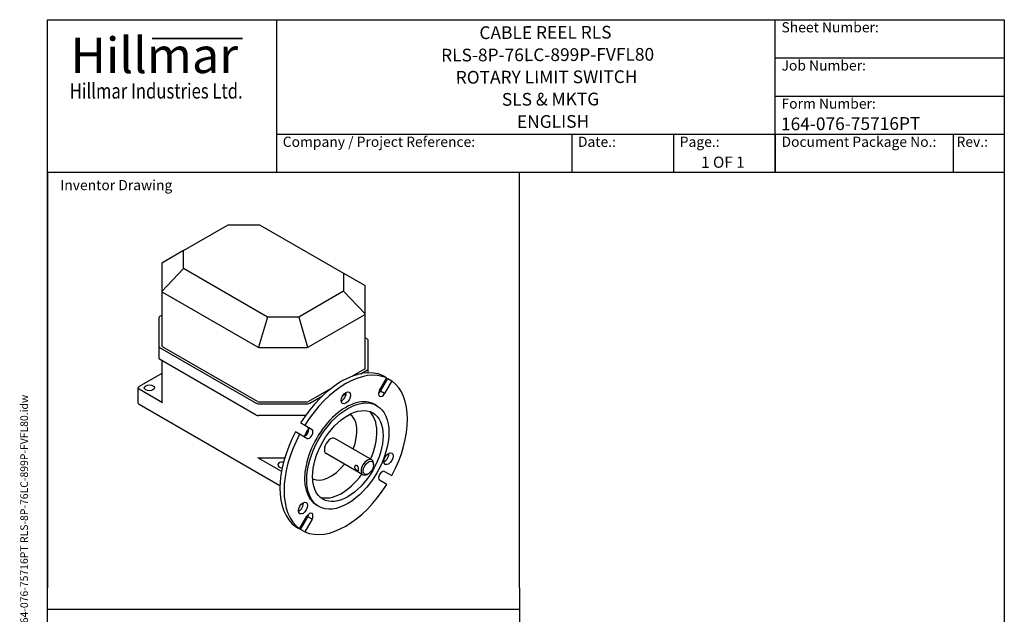
# Model space of a CAD drawing. Units: millimetres. Extents: x 54 to 732, y 7 to 953.
# Drawn here: x 54 to 732, y 544 to 953 of the extents above; entities that cross this region are included whole.
import ezdxf
from ezdxf.enums import TextEntityAlignment as Align

# ---------------------------------------------------------------- set-up
doc = ezdxf.new("R2010")
doc.units = ezdxf.units.MM
doc.header["$LTSCALE"] = 3.5
for name, color, linetype, lineweight in [('Bend Extents(Hillmar_metric)', 7, 'Continuous', 35), ('Sketch Geometry(Hillmar_metric)', 7, 'Continuous', 25), ('Symbols(Hillmar_metric)', 7, 'Continuous', 18), ('Visible Edges(Hillmar_metric)', 7, 'Continuous', 25)]:
    doc.layers.add(name, color=color, linetype=linetype, lineweight=lineweight)
doc.styles.add('Hillmar_Imperial_Parts_List', font='arial.ttf')
doc.styles.add('Hillmar_metric_Logo', font='timesbd.ttf')
doc.styles.add('Hillmar_metric_parts_list', font='arial.ttf')
doc.styles.add('Hillmar_metric_title_block', font='arial.ttf')
doc.styles.add('Text Style48', font='arial.ttf')
doc.styles.add('Text Style95', font='arial.ttf')
doc.styles.add('Text Style96', font='arialbd.ttf')

# ---------------------------------------------------------------- blocks, each defined once
blk = doc.blocks.new('Borders Default Border')
at = {"layer": 'Sketch Geometry(Hillmar_metric)', "flags": 128}
blk.add_lwpolyline([(21, 12), (21, 272.4), (209, 272.4), (209, 12), (21, 12)], dxfattribs=at)
blk = doc.blocks.new('Title Blocks Hillmar_Metric')
at = {"layer": 'Bend Extents(Hillmar_metric)'}
blk.add_line((46, 267.97), (63.74, 267.97), dxfattribs=at)
at = {"layer": 'Visible Edges(Hillmar_metric)'}
for p, q in [((25.42, 241.67), (25.42, 271.67)), ((25.42, 271.67), (213.42, 271.67)), ((70.42, 271.67), (70.42, 241.67)), ((168.42, 241.67), (168.42, 271.67)), ((213.42, 271.67), (213.42, 241.67)), ((168.42, 264.17), (213.42, 264.17)), ((168.42, 256.67), (213.42, 256.67)), ((70.42, 249.17), (213.42, 249.17)), ((128.42, 249.17), (128.42, 241.67)), ((148.42, 249.17), (148.42, 241.67)), ((168.42, 249.17), (168.42, 241.67)), ((203.42, 241.67), (203.42, 249.17)), ((213.42, 241.67), (25.42, 241.67))]:
    blk.add_line(p, q, dxfattribs=at)
at = {"layer": 'Symbols(Hillmar_metric)', "color": 7}
for s, insert, char_height, width, attachment_point, style in [('  Sheet Number:', (168.42, 269.92), 2, 24.474, 4, 'Hillmar_Imperial_Parts_List'), ('\\fTimes New Roman|b1|i0;\\H7.0000;Hillmar', (46.42, 264.67), 7, 40.7951, 5, 'Hillmar_metric_Logo'), ('  Job Number:', (168.42, 262.42), 2, 25.6993, 4, 'Hillmar_Imperial_Parts_List'), ('\\fTimes New Roman|b1|i0;\\W0.80;\\H3.0000; Hillmar Industries Ltd.', (46.42, 257.67), 3, 39.1243, 5, 'Hillmar_metric_Logo'), ('  Form Number:', (168.42, 254.92), 2, 28.5371, 4, 'Hillmar_Imperial_Parts_List'), ('  Company / Project Reference:', (70.42, 247.42), 2, 44.6915, 4, 'Hillmar_Imperial_Parts_List'), ('  Date.:', (128.42, 247.42), 2, 17.1049, 4, 'Hillmar_Imperial_Parts_List'), ('  Page.:', (148.42, 247.42), 2, 13.531, 4, 'Hillmar_Imperial_Parts_List'), ('  Document Package No.:', (168.42, 247.42), 2, 33.9954, 4, 'Hillmar_Imperial_Parts_List'), (' Rev.:', (203.42, 247.42), 2, 16.4122, 4, 'Hillmar_Imperial_Parts_List')]:
    blk.add_mtext(s, dxfattribs=dict(at, insert=insert, char_height=char_height, width=width, attachment_point=attachment_point, style=style))
at = {"layer": 'Symbols(Hillmar_metric)', "color": 7, "insert": (27.92, 239.17), "char_height": 2, "attachment_point": 4, "style": 'Hillmar_metric_parts_list'}
blk.add_mtext('\\fArial|b0|i0;\\H2.0000;Inventor Drawing', dxfattribs=at)
at = {"layer": 'Symbols(Hillmar_metric)', "color": 7}
for tag, p, height, rotation, style in [('<Line1>_001', (110.29, 267.86), 2.5, 0.2344, 'Text Style96'), ('<Line2>_001', (102.77, 263.45), 2.5, 0.2344, 'Text Style96'), ('<Line3>_001', (105.64, 259.09), 2.5, 0.2344, 'Text Style96'), ('<Line4>_001', (114.7, 254.76), 2.5, 0.2344, 'Text Style96'), ('<Line5>_001', (117.67, 250.39), 2.5, 0.2344, 'Text Style96'), ('<Form_Number>_001', (169.54, 249.93), 2.5, 0.2344, 'Text Style48'), ('<Page>_001', (153.84, 242.55), 2.2, 0.2344, 'Text Style95'), ('FILENAME_AND_PATH_001', (21.59, 14.11), 1.5, 90, 'Hillmar_metric_title_block')]:
    blk.add_attdef(tag, p, '', height=height, rotation=rotation, dxfattribs=dict(at, style=style))
at = {"layer": 'Symbols(Hillmar_metric)', "color": 7, "style": 'Text Style48'}
for tag, p in [('<Sheet_Number>', (169.92, 266.17)), ('<Job_Number>', (169.92, 258.67)), ('<Document_Package_Number.>', (169.92, 243.67))]:
    blk.add_attdef(tag, text='', height=2.5, rotation=0.2344, dxfattribs=at).set_placement(p, align=Align.MIDDLE_LEFT)
at = {"layer": 'Symbols(Hillmar_metric)', "color": 7}
for tag, height, style, p in [('<Date>', 2.2, 'Text Style95', (138.42, 243.67)), ('<Document_Package_Number_Rev..>', 2.5, 'Text Style48', (208.42, 243.67))]:
    blk.add_attdef(tag, text='', height=height, rotation=0.2344, dxfattribs=dict(at, style=style)).set_placement(p, align=Align.MIDDLE_CENTER)

msp = doc.modelspace()

# ---------------------------------------------------------------- linework, layer by layer
at = {"layer": 'Sketch Geometry(Hillmar_metric)'}
for p, q in [((398.0017, 848.4), (73.4982, 848.4)), ((73.4982, 848.4), (73.4982, 562.5825)), ((398.0017, 562.5825), (398.0017, 848.4)), ((73.4982, 86.6035), (73.4982, 562.5825)), ((398.0017, 562.5825), (398.0017, 86.6035)), ((73.4982, 547.9267), (398.0017, 547.9267))]:
    msp.add_line(p, q, dxfattribs=at)
at = {"layer": 'Visible Edges(Hillmar_metric)'}
for p, q in [((167.0489, 794.63), (197.8601, 812.4188)), ((197.8601, 812.4188), (219.3748, 812.4188)), ((219.3748, 812.4188), (277.0561, 779.1165)), ((167.0489, 794.63), (152.2012, 786.0576)), ((167.0489, 782.2084), (167.0489, 794.63)), ((152.0489, 785.4914), (152.0489, 766.8521)), ((167.0489, 782.2084), (152.2012, 766.5345)), ((224.7302, 748.9062), (167.0489, 782.2084)), ((277.0561, 779.1165), (277.0561, 766.695)), ((277.0561, 779.1165), (291.9038, 770.5442)), ((152.0489, 766.8521), (152.0489, 729.2933)), ((152.6347, 766.0356), (217.9312, 728.3367)), ((277.0561, 766.695), (246.2449, 748.9062)), ((277.0561, 766.695), (291.9038, 751.0211)), ((292.0561, 751.3387), (292.0561, 769.978)), ((150.0489, 748.4109), (150.0489, 728.815)), ((152.0489, 750.0439), (150.6347, 749.2274)), ((224.7302, 748.9062), (218.58, 728.2107)), ((246.2449, 748.9062), (224.7302, 748.9062)), ((246.2449, 748.9062), (252.395, 728.2107)), ((253.0439, 728.3367), (291.4703, 750.5222)), ((292.0561, 713.7798), (292.0561, 751.3387)), ((293.4703, 733.7139), (292.0561, 734.5304)), ((294.0561, 713.3015), (294.0561, 732.8974)), ((150.0489, 728.815), (150.0489, 720.65)), ((150.6347, 727.9985), (217.1027, 689.6231)), ((217.9312, 690.7778), (152.6347, 728.4768)), ((219.3454, 727.9985), (251.6296, 727.9985)), ((217.1027, 681.4582), (150.6347, 719.8335)), ((152.0489, 719.017), (152.0489, 690.9179)), ((291.4703, 712.9633), (283.5062, 708.3653)), ((289.0402, 709.9274), (293.4703, 712.485)), ((294.0561, 710.5013), (294.0561, 713.3015)), ((152.0489, 710.0355), (136.4926, 701.0541)), ((301.8108, 698.3104), (306.8211, 706.9884)), ((302.4803, 697.924), (307.4905, 706.6019)), ((306.8211, 706.9884), (303.9926, 708.6214)), ((310.3189, 704.9689), (305.3087, 696.291)), ((307.4905, 706.6019), (310.3189, 704.9689)), ((135.9068, 689.6231), (135.9068, 700.2376)), ((136.4926, 699.4211), (152.6347, 690.1014)), ((268.079, 699.4584), (253.0439, 690.7778)), ((305.3087, 696.291), (302.4803, 697.924)), ((253.8723, 689.6231), (262.545, 694.6303)), ((278.895, 695.905), (276.2493, 694.3775)), ((233.389, 632.8634), (136.4926, 688.8066)), ((218.5169, 689.2849), (252.4581, 689.2849)), ((251.6296, 690.4396), (219.3454, 690.4396)), ((300.0352, 687.93), (298.621, 688.7465)), ((250.958, 681.12), (218.5169, 681.12)), ((247.5925, 676.0588), (250.421, 674.4258)), ((250.421, 674.4258), (255.4312, 671.5331)), ((246.9231, 668.3673), (244.0947, 670.0003)), ((251.9333, 665.4747), (246.9231, 668.3673)), ((296.4703, 650.7285), (271.1606, 665.341)), ((217.9312, 652.4025), (234.0733, 643.0828)), ((219.3454, 652.0643), (236.658, 652.0643)), ((290.4703, 640.3362), (265.1606, 654.9487)), ((297.7129, 647.1653), (297.7129, 647.9818)), ((294.1774, 641.0416), (293.4703, 640.6333)), ((306.8211, 633.7852), (301.8108, 636.6779)), ((305.3087, 642.7364), (310.3189, 639.8437)), ((260.0352, 618.648), (258.621, 619.4645)), ((246.9231, 603.2421), (251.9333, 611.9201)), ((247.5925, 602.8556), (252.6028, 611.5336)), ((255.4312, 609.9006), (250.421, 601.2226)), ((255.4312, 609.9006), (252.6028, 611.5336)), ((244.0947, 604.8751), (246.9231, 603.2421)), ((250.421, 601.2226), (247.5925, 602.8556))]:
    msp.add_line(p, q, dxfattribs=at)
for centre, major_axis, ratio, start_param, end_param in [((154.0489, 787.1244), (-1.906, -1.906), 0.31783725, 5.58274637, 5.97544545), ((154.0489, 768.4851), (-1.906, -1.906), 0.31783725, 5.97544545, 6.36814453), ((154.0489, 768.4851), (-1.4142, -2.4495), 0.57735027, 5.89048623, 6.28318531), ((290.0561, 771.611), (1.906, -1.906), 0.31783725, 0.30773985, 0.70043894), ((152.0489, 748.4109), (-2, 0), 0.57735027, 5.49778714, 6.28318531), ((290.0561, 752.9717), (1.4142, -2.4495), 0.57735027, 0, 0.39269908), ((290.0561, 752.9717), (1.906, -1.906), 0.31783725, 6.19822608, 6.59092516), ((292.0561, 732.8974), (2, 0), 0.57735027, 0, 0.78539816), ((152.0489, 728.815), (-2, 0), 0.57735027, 0, 0.78539816), ((154.0489, 729.2933), (-2, 0), 0.57735027, 0, 0.78539816), ((219.3454, 730.7862), (-1.4142, -2.4495), 0.57735027, 0, 0.39269908), ((219.3454, 730.7862), (0, -2.7877), 0.71743894, 5.89048623, 6.28318531), ((251.6296, 730.7862), (0, -2.7877), 0.71743894, 0, 0.39269908), ((251.6296, 730.7862), (1.4142, -2.4495), 0.57735027, 5.89048623, 6.28318531), ((152.0489, 720.65), (-2, 0), 0.57735027, 0, 0.78539816), ((275.7926, 655.7385), (30, 51.9615), 0.57735027, 0.05833067, 1.51246566), ((278.621, 654.1055), (30, 51.9615), 0.57735027, 0.05833067, 1.51246566), ((290.0561, 713.7798), (2, 0), 0.57735027, 5.49778714, 6.28318531), ((292.0561, 713.3015), (2, 0), 0.57735027, 5.49778714, 6.28318531), ((278.621, 654.1055), (30, 51.9615), 0.57735027, 4.77071965, 6.22485464), ((137.9068, 700.2376), (-2, 0), 0.57735027, 5.49778714, 7.06858347), ((303.621, 697.4068), (-1.75, -3.0311), 0.57735027, 4.74739613, 7.81897448), ((300.7926, 699.0398), (1.75, 3.0311), 0.57735027, 4.08254945, 4.67738183), ((154.0489, 690.9179), (-2, 0), 0.57735027, 0, 0.78539816), ((219.3454, 691.5943), (-2, 0), 0.57735027, 0.78539816, 1.57079633), ((278.621, 654.1055), (-20, -34.641), 0.57735027, 3.14159265, 6.28318531), ((251.6296, 691.5943), (-2, 0), 0.57735027, 1.57079633, 2.35619449), ((275.7926, 694.9304), (2.25, 3.8971), 0.57735027, 3.82126647, 5.60351149), ((137.9068, 689.6231), (-2, 0), 0.57735027, 0, 0.78539816), ((218.5169, 690.4396), (-2, 0), 0.57735027, 0.78539816, 1.57079633), ((252.4581, 690.4396), (-2, 0), 0.57735027, 1.57079633, 2.35619449), ((275.7926, 655.7385), (17.1455, 29.6968), 0.57735027, 4.88826756, 6.15914269), ((218.5169, 682.2747), (2, 0), 0.57735027, 3.92699082, 4.71238898), ((268.1606, 660.1448), (12.8448, 22.2478), 0.57735027, 4.948124, 6.24374915), ((250.7926, 670.1723), (-1.75, -3.0311), 0.57735027, 0.03500715, 3.1065855), ((266.6002, 661.0457), (15, 25.9808), 0.57735027, 1.51512582, 1.67166065), ((422.6233, 652.8808), (-178.0355, 0), 0.34876434, 5.98473832, 6.00099361), ((253.621, 668.5393), (1.75, 3.0311), 0.57735027, 3.1765998, 6.24817816), ((266.6002, 661.0457), (15, 25.9808), 0.57735027, 1.469932, 1.47866385), ((275.7926, 655.7385), (-30, -51.9615), 0.57735027, 4.77071965, 6.22485464), ((278.621, 654.1055), (-30, -51.9615), 0.57735027, 4.77071965, 6.22485464), ((268.1606, 660.1448), (-3, -5.1962), 0.57735027, 3.14159265, 6.28318531), ((219.3454, 653.219), (-2, 0), 0.57735027, 0.78539816, 1.57079633), ((293.4703, 645.5323), (3, 5.1962), 0.57735027, 5.49778714, 10.21017612), ((305.1865, 653.1132), (2.25, 3.8971), 0.57735027, 3.82126647, 5.60351149), ((235.4875, 647.1653), (-3.5, 0), 0.57735027, 4.61002469, 7.68476047), ((268.1606, 660.1448), (-12.8448, -22.2478), 0.57735027, 0.03943615, 1.33506131), ((235.4875, 643.8993), (-2, 0), 0.57735027, 0.78539816, 1.02938052), ((275.7926, 655.7385), (-17.1455, -29.6968), 0.57735027, 0.12404261, 1.39491774), ((303.621, 639.6718), (-1.75, -3.0311), 0.57735027, 3.1765998, 6.24817816), ((278.621, 654.1055), (-30, -51.9615), 0.57735027, 0.05833067, 1.51246566), ((246.3987, 619.172), (2.25, 3.8971), 0.57735027, 3.82126647, 5.60351149), ((253.621, 610.8043), (1.75, 3.0311), 0.57735027, 4.74739613, 7.81897448), ((250.7926, 612.4372), (1.75, 3.0311), 0.57735027, 4.74739613, 5.34222851)]:
    msp.add_ellipse(centre, major_axis=major_axis, ratio=ratio, start_param=start_param, end_param=end_param, dxfattribs=at)
for centre, major_axis in [((143.5636, 700.2376), (3.5, 0)), ((278.621, 693.2974), (2.25, 3.8971)), ((280.0352, 653.289), (20, 34.641)), ((280.0352, 653.289), (17.1455, 29.6968)), ((294.1774, 645.1241), (2.5, 4.3301)), ((308.0149, 651.4802), (2.25, 3.8971)), ((249.2271, 617.539), (2.25, 3.8971))]:
    msp.add_ellipse(centre, major_axis=major_axis, ratio=0.57735027, dxfattribs=at)
for points, knots in [([(253.0439, 672.0596), (252.9823, 671.9648), (252.9182, 671.8695), (252.6395, 671.4643), (252.4121, 671.158), (252.0194, 670.649), (251.8241, 670.4051), (251.6296, 670.1711)], [-0.635228034, -0.635228034, -0.635228034, -0.635228034, -0.602414175, -0.602414175, -0.495281535, -0.495281535, -0.399020897, -0.399020897, -0.399020897, -0.399020897]), ([(286.3222, 643.4074), (286.1431, 643.5109), (285.9398, 643.6545), (285.545, 643.9955), (285.3542, 644.1933), (285.0441, 644.5906), (284.9035, 644.8175), (284.7139, 645.2771), (284.6654, 645.5101), (284.6654, 645.9236), (284.7139, 646.1294), (284.9035, 646.4736), (285.0441, 646.6119), (285.3542, 646.791), (285.545, 646.844), (285.9398, 646.8372), (286.1431, 646.7768), (286.5013, 646.57), (286.678, 646.411), (286.9792, 646.0159), (287.1046, 645.7804), (287.2936, 645.3131), (287.3703, 645.0494), (287.4702, 644.538), (287.4938, 644.2906), (287.4938, 643.8771), (287.4702, 643.6857), (287.3703, 643.3933), (287.2936, 643.2919), (287.1046, 643.1827), (286.9792, 643.1675), (286.678, 643.2283), (286.5013, 643.304), (286.3222, 643.4074)], [0, 0, 0, 0, 0.07598764, 0.07598764, 0.15197527, 0.15197527, 0.22792767, 0.22792767, 0.30388006, 0.30388006, 0.37983245, 0.37983245, 0.45578484, 0.45578484, 0.53177248, 0.53177248, 0.60776012, 0.60776012, 0.68374775, 0.68374775, 0.75973539, 0.75973539, 0.83568778, 0.83568778, 0.91164018, 0.91164018, 0.98759257, 0.98759257, 1.06354496, 1.06354496, 1.1395326, 1.1395326, 1.21552023, 1.21552023, 1.21552023, 1.21552023])]:
    msp.add_open_spline(points, degree=3, knots=knots, dxfattribs=at)

# ---------------------------------------------------------------- block references
at = {"xscale": 3.5, "yscale": 3.5, "zscale": 3.5}
msp.add_blockref('Title Blocks Hillmar_Metric', (-15.4662, 2.5545), dxfattribs=at).add_auto_attribs({'FILENAME_AND_PATH_001': 'C:\\Vault_Workspace\\HILLMAR\\HILLMAR PRODUCTION\\06 CABLE REEL\\CABLE REEL PART\\0700-6\\07006008 CRPRTS\\02 SPC-SHT-CRPRTS\\12 RLS\\164-076-75716PT RLS-8P-76LC-899P-FVFL80.idw', '<Line1>_001': 'CABLE REEL RLS', '<Line2>_001': 'RLS-8P-76LC-899P-FVFL80', '<Line3>_001': 'ROTARY LIMIT SWITCH', '<Line4>_001': 'SLS & MKTG', '<Line5>_001': 'ENGLISH', '<Form_Number>_001': '164-076-75716PT', '<Page>_001': '1 OF 1'})
msp.add_blockref('Borders Default Border', (0, 0), dxfattribs=at)

doc.saveas('drawing.dxf')
